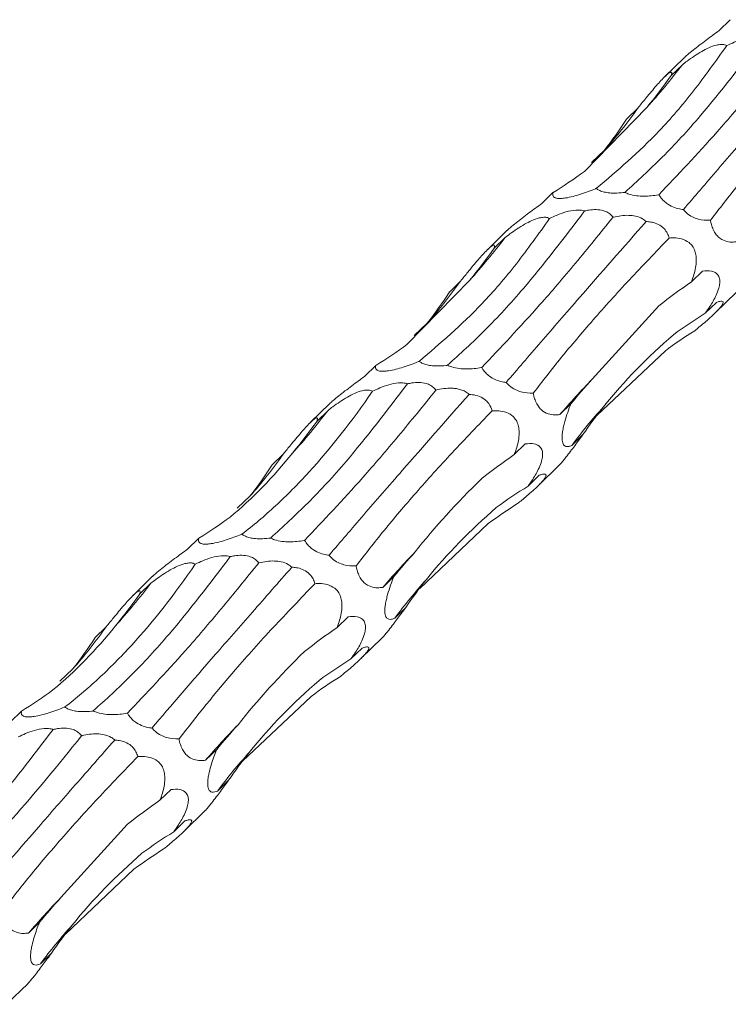
# Model space of a CAD drawing. Units: millimetres. Extents: x 250 to 18741, y 250 to 10250.
# Drawn here: x 10119 to 10168, y 5026 to 5094 of the extents above; entities that cross this region are included whole.
import ezdxf

# ---------------------------------------------------------------- set-up
doc = ezdxf.new("R2010")
doc.units = ezdxf.units.MM
doc.header["$LTSCALE"] = 50

msp = doc.modelspace()

# ---------------------------------------------------------------- linework, layer by layer
at = {"color": 7, "linetype": 'Continuous', "lineweight": 15}
for p, q in [((10168.145, 5093.666), (10167.385, 5092.924)), ((10164.991, 5091.053), (10163.651, 5089.745)), ((10164.87, 5090.582), (10164.115, 5089.845)), ((10158.163, 5083.266), (10162.44, 5087.655)), ((10161.812, 5087.597), (10161.046, 5086.849)), ((10158.64, 5083.879), (10159.534, 5084.714)), ((10156.011, 5081.822), (10155.251, 5081.081)), ((10152.857, 5079.209), (10151.516, 5077.901)), ((10152.736, 5078.739), (10151.981, 5078.001)), ((10166.249, 5076.443), (10165.494, 5075.706)), ((10146.029, 5071.422), (10150.306, 5075.812)), ((10149.678, 5075.753), (10148.912, 5075.006)), ((10167.121, 5073.569), (10168.587, 5075)), ((10158.705, 5069.042), (10163.264, 5074.064)), ((10167.206, 5074.292), (10166.441, 5073.545)), ((10146.506, 5072.036), (10147.4, 5072.871)), ((10159.022, 5066.536), (10163.708, 5070.975)), ((10143.877, 5069.979), (10143.117, 5069.238)), ((10140.722, 5067.366), (10139.382, 5066.058)), ((10157.242, 5067.348), (10156.483, 5066.607)), ((10140.602, 5066.895), (10139.847, 5066.158)), ((10158.063, 5065.236), (10157.302, 5064.493)), ((10154.115, 5064.6), (10153.36, 5063.863)), ((10137.544, 5063.91), (10136.778, 5063.163)), ((10154.987, 5061.726), (10156.453, 5063.157)), ((10155.072, 5062.449), (10154.307, 5061.702)), ((10134.372, 5060.192), (10135.266, 5061.028)), ((10146.888, 5054.693), (10151.574, 5059.132)), ((10131.743, 5058.136), (10130.983, 5057.395)), ((10128.588, 5055.523), (10127.248, 5054.215)), ((10145.108, 5055.505), (10144.349, 5054.763)), ((10128.468, 5055.052), (10127.713, 5054.315)), ((10145.929, 5053.392), (10145.168, 5052.65)), ((10141.981, 5052.756), (10141.226, 5052.019)), ((10125.41, 5052.067), (10124.644, 5051.32)), ((10142.853, 5049.883), (10144.319, 5051.313)), ((10142.938, 5050.605), (10142.173, 5049.859)), ((10122.238, 5048.349), (10123.132, 5049.184)), ((10134.754, 5042.85), (10139.44, 5047.289)), ((10119.609, 5046.293), (10118.849, 5045.551)), ((10132.974, 5043.661), (10132.215, 5042.92)), ((10133.795, 5041.549), (10133.034, 5040.807)), ((10129.847, 5040.913), (10129.092, 5040.176)), ((10130.719, 5038.039), (10132.185, 5039.47)), ((10130.804, 5038.762), (10130.039, 5038.016)), ((10122.302, 5033.512), (10126.861, 5038.534)), ((10122.62, 5031.007), (10127.306, 5035.446)), ((10120.84, 5031.818), (10120.081, 5031.077)), ((10121.661, 5029.706), (10120.9, 5028.963)), ((10118.585, 5026.196), (10120.051, 5027.627))]:
    msp.add_line(p, q, dxfattribs=at)
for centre, radius, start, end in [((10128.106, 5118.638), 46.247, 317.93682, 322.65129), ((10133.926, 5107.292), 34.139, 318.59799, 324.76707), ((10115.972, 5106.795), 46.247, 317.93682, 322.65129), ((10121.792, 5095.448), 34.139, 318.59799, 324.76707), ((10203.115, 5026.291), 61.644, 136.0909, 139.15511), ((10185.148, 5043.944), 34.607, 137.89397, 143.57436), ((10103.838, 5094.952), 46.247, 317.93682, 322.65129), ((10109.649, 5083.613), 34.151, 318.59862, 324.76582), ((10190.998, 5014.432), 61.667, 136.09146, 139.15455), ((10091.712, 5083.102), 46.236, 317.9363, 322.65181), ((10173.014, 5032.101), 34.607, 137.89397, 143.57436), ((10097.515, 5071.77), 34.151, 318.59862, 324.76582), ((10178.864, 5002.589), 61.667, 136.09146, 139.15455), ((10160.88, 5020.258), 34.607, 137.89397, 143.57436), ((10166.713, 4990.761), 61.644, 136.09112, 139.1552), ((10148.75, 5008.411), 34.612, 137.89438, 143.57395)]:
    msp.add_arc(centre, radius, start, end, dxfattribs=at)
for centre, major_axis, ratio, start_param, end_param in [((10131.797, 5165.945), (-14.237, 88.582), 0.494735, 3.554994, 3.604794), ((10093.895, 5148.28), (-62.532, 66.971), 0.559538, 3.231329, 3.281656), ((10098.204, 5152.373), (-62.534, 66.97), 0.55954, 3.026286, 3.076386), ((10119.663, 5154.102), (-14.237, 88.582), 0.494735, 3.554994, 3.604794), ((10241.109, 5045.659), (88.713, -11.223), 0.480489, 2.648991, 2.698776), ((10081.761, 5136.437), (-62.532, 66.971), 0.559538, 3.231329, 3.281656), ((10228.724, 5007.686), (69.111, -60.101), 0.558539, 2.9682, 3.018489), ((10195.657, 4988.071), (-23.3, 87.165), 0.515785, 0.154485, 0.204617), ((10086.07, 5140.53), (-62.534, 66.97), 0.55954, 3.026286, 3.076386), ((10232.75, 5089.472), (79.819, 34.504), 0.252294, 2.635895, 2.685997), ((10243.026, 5044.313), (88.714, -11.221), 0.480478, 2.854404, 2.904402), ((10107.528, 5142.259), (-14.237, 88.582), 0.494735, 3.554994, 3.604794), ((10228.975, 5033.816), (88.713, -11.223), 0.480489, 2.648991, 2.698776), ((10069.627, 5124.594), (-62.532, 66.971), 0.559538, 3.231329, 3.281656), ((10216.59, 4995.843), (69.111, -60.101), 0.558539, 2.9682, 3.018489), ((10183.523, 4976.228), (-23.3, 87.165), 0.515785, 0.154485, 0.204617), ((10073.935, 5128.686), (-62.534, 66.97), 0.55954, 3.026286, 3.076386), ((10220.616, 5077.629), (79.819, 34.504), 0.252294, 2.635895, 2.685997), ((10230.892, 5032.47), (88.714, -11.221), 0.480478, 2.854404, 2.904402), ((10095.394, 5130.415), (-14.237, 88.582), 0.494735, 3.554994, 3.604794), ((10216.841, 5021.972), (88.713, -11.223), 0.480489, 2.648991, 2.698776), ((10057.493, 5112.751), (-62.532, 66.971), 0.559538, 3.231329, 3.281656), ((10204.456, 4984), (69.111, -60.101), 0.558539, 2.9682, 3.018489), ((10171.389, 4964.384), (-23.3, 87.165), 0.515785, 0.154485, 0.204617), ((10061.801, 5116.843), (-62.534, 66.97), 0.55954, 3.026286, 3.076386), ((10208.482, 5065.785), (79.819, 34.504), 0.252294, 2.635895, 2.685997), ((10218.758, 5020.626), (88.714, -11.221), 0.480478, 2.854404, 2.904402), ((10204.707, 5010.129), (88.713, -11.223), 0.480489, 2.648991, 2.698776), ((10192.322, 4972.157), (69.111, -60.101), 0.558539, 2.9682, 3.018489), ((10159.255, 4952.541), (-23.3, 87.165), 0.515785, 0.154485, 0.204617), ((10196.348, 5053.942), (79.819, 34.504), 0.252294, 2.635895, 2.685997), ((10206.624, 5008.783), (88.714, -11.221), 0.480478, 2.854404, 2.904402)]:
    msp.add_ellipse(centre, major_axis=major_axis, ratio=ratio, start_param=start_param, end_param=end_param, dxfattribs=at)
for points, knots in [([(10167.385, 5092.924), (10167.242, 5092.818), (10166.809, 5092.496), (10166.211, 5092.051), (10165.608, 5091.584), (10165.251, 5091.291), (10165.045, 5091.109), (10164.996, 5091.057), (10164.991, 5091.052)], [0, 0, 0, 0, 0.1835154, 0.5535534, 0.7160664, 0.8803995, 0.9892067, 1, 1, 1, 1]), ([(10170.311, 5092.401), (10168.907, 5090.559), (10166.615, 5087.551), (10163.481, 5084.161), (10161.78, 5082.609), (10160.927, 5081.83)], [0, 0, 0, 0, 0.440348, 0.71927, 1, 1, 1, 1]), ([(10163.262, 5081.675), (10164.562, 5083.044), (10166.593, 5085.184), (10169.674, 5088.777), (10171.393, 5090.903), (10172.255, 5091.969)], [0, 0, 0, 0, 0.469475, 0.734027, 1, 1, 1, 1]), ([(10164.87, 5090.582), (10164.979, 5090.665), (10165.389, 5090.976), (10165.985, 5091.384), (10166.681, 5091.751), (10167.144, 5091.924), (10167.517, 5091.981), (10167.758, 5091.959), (10167.865, 5091.91), (10167.912, 5091.888)], [0, 0, 0, 0, 0.1198509, 0.4523359, 0.5956223, 0.7404366, 0.8336061, 0.9267613, 1, 1, 1, 1]), ([(10167.912, 5091.888), (10168.081, 5091.969), (10168.435, 5092.139), (10169.026, 5092.353), (10169.602, 5092.474), (10170.026, 5092.466), (10170.223, 5092.427), (10170.294, 5092.405), (10170.311, 5092.401)], [0, 0, 0, 0, 0.237569, 0.496474, 0.757484, 0.906337, 0.978175, 1, 1, 1, 1]), ([(10158.973, 5082.099), (10160.424, 5083.333), (10162.69, 5085.261), (10165.655, 5088.724), (10167.159, 5090.831), (10167.912, 5091.888)], [0, 0, 0, 0, 0.4702485, 0.734421, 1, 1, 1, 1]), ([(10174.527, 5091.679), (10172.962, 5089.895), (10170.378, 5086.952), (10167.25, 5083.354), (10165.712, 5081.555), (10164.94, 5080.652)], [0, 0, 0, 0, 0.4338041, 0.7159651, 1, 1, 1, 1]), ([(10161.812, 5087.597), (10161.977, 5087.801), (10162.357, 5088.269), (10162.872, 5088.893), (10163.33, 5089.415), (10163.619, 5089.719), (10163.84, 5089.923), (10164.014, 5090.051), (10164.155, 5090.088), (10164.157, 5089.977), (10164.122, 5089.866), (10164.115, 5089.845)], [0, 0, 0, 0, 0.157172, 0.360418, 0.44452, 0.529464, 0.593022, 0.656397, 0.758994, 0.954498, 1, 1, 1, 1]), ([(10166.796, 5079.92), (10167.417, 5080.724), (10168.658, 5082.331), (10170.874, 5084.931), (10173.325, 5087.656), (10175.178, 5089.584), (10176.105, 5090.548)], [0, 0, 0, 0, 0.247626, 0.495244, 0.747618, 1, 1, 1, 1]), ([(10158.973, 5082.099), (10158.96, 5082.093), (10158.622, 5081.953), (10158.108, 5081.76), (10157.389, 5081.55), (10156.916, 5081.448), (10156.551, 5081.409), (10156.276, 5081.418), (10156.038, 5081.499), (10155.974, 5081.647), (10156.001, 5081.777), (10156.011, 5081.822)], [0, 0, 0, 0, 0.009804, 0.249125, 0.354947, 0.461947, 0.532588, 0.603145, 0.707592, 0.897254, 1, 1, 1, 1]), ([(10160.927, 5081.83), (10160.891, 5081.826), (10160.667, 5081.797), (10160.289, 5081.77), (10159.808, 5081.795), (10159.435, 5081.868), (10159.154, 5081.973), (10159.031, 5082.058), (10158.973, 5082.099)], [0, 0, 0, 0, 0.054546, 0.33172, 0.531096, 0.692215, 0.853507, 1, 1, 1, 1]), ([(10163.262, 5081.675), (10163.251, 5081.673), (10162.928, 5081.613), (10162.435, 5081.554), (10161.732, 5081.591), (10161.269, 5081.681), (10161.019, 5081.79), (10160.927, 5081.83)], [0, 0, 0, 0, 0.017327, 0.47607, 0.678073, 0.882299, 1, 1, 1, 1]), ([(10164.94, 5080.652), (10164.884, 5080.66), (10164.69, 5080.688), (10164.337, 5080.778), (10163.921, 5080.976), (10163.59, 5081.238), (10163.388, 5081.469), (10163.298, 5081.616), (10163.262, 5081.675)], [0, 0, 0, 0, 0.0962114, 0.3340985, 0.5746088, 0.7335499, 0.8923086, 1, 1, 1, 1]), ([(10158.177, 5080.557), (10156.773, 5078.716), (10154.481, 5075.708), (10151.347, 5072.318), (10149.646, 5070.766), (10148.793, 5069.987)], [0, 0, 0, 0, 0.440348, 0.71927, 1, 1, 1, 1]), ([(10155.251, 5081.081), (10155.108, 5080.974), (10154.675, 5080.653), (10154.077, 5080.207), (10153.474, 5079.74), (10153.117, 5079.448), (10152.911, 5079.266), (10152.862, 5079.214), (10152.857, 5079.209)], [0, 0, 0, 0, 0.1835154, 0.5535534, 0.7160664, 0.8803995, 0.9892067, 1, 1, 1, 1]), ([(10155.778, 5080.045), (10155.947, 5080.126), (10156.301, 5080.295), (10156.892, 5080.51), (10157.468, 5080.631), (10157.892, 5080.623), (10158.089, 5080.584), (10158.16, 5080.562), (10158.177, 5080.557)], [0, 0, 0, 0, 0.237569, 0.496474, 0.757484, 0.906337, 0.978175, 1, 1, 1, 1]), ([(10158.177, 5080.557), (10158.277, 5080.578), (10158.529, 5080.631), (10158.959, 5080.666), (10159.415, 5080.613), (10159.778, 5080.46), (10159.993, 5080.29), (10160.086, 5080.171), (10160.121, 5080.126)], [0, 0, 0, 0, 0.146328, 0.366728, 0.589338, 0.747355, 0.905115, 1, 1, 1, 1]), ([(10166.796, 5079.92), (10166.787, 5079.92), (10166.521, 5079.908), (10166.121, 5079.935), (10165.563, 5080.139), (10165.201, 5080.367), (10165.01, 5080.575), (10164.94, 5080.652)], [0, 0, 0, 0, 0.017411, 0.476215, 0.678006, 0.882042, 1, 1, 1, 1]), ([(10146.839, 5070.255), (10148.29, 5071.49), (10150.556, 5073.418), (10153.521, 5076.881), (10155.024, 5078.988), (10155.778, 5080.045)], [0, 0, 0, 0, 0.47026, 0.734421, 1, 1, 1, 1]), ([(10151.128, 5069.832), (10152.428, 5071.201), (10154.459, 5073.341), (10157.54, 5076.934), (10159.259, 5079.06), (10160.121, 5080.126)], [0, 0, 0, 0, 0.469469, 0.734024, 1, 1, 1, 1]), ([(10152.736, 5078.739), (10152.845, 5078.821), (10153.255, 5079.133), (10153.851, 5079.541), (10154.547, 5079.908), (10155.01, 5080.081), (10155.384, 5080.138), (10155.624, 5080.116), (10155.731, 5080.066), (10155.778, 5080.045)], [0, 0, 0, 0, 0.119848, 0.452327, 0.59561, 0.740421, 0.833596, 0.926763, 1, 1, 1, 1]), ([(10162.393, 5079.836), (10160.828, 5078.052), (10158.244, 5075.108), (10155.116, 5071.511), (10153.578, 5069.712), (10152.806, 5068.809)], [0, 0, 0, 0, 0.433809, 0.715973, 1, 1, 1, 1]), ([(10160.121, 5080.126), (10160.135, 5080.129), (10160.473, 5080.212), (10160.98, 5080.293), (10161.667, 5080.222), (10162.095, 5080.076), (10162.312, 5079.901), (10162.393, 5079.836)], [0, 0, 0, 0, 0.019713, 0.485615, 0.682526, 0.881448, 1, 1, 1, 1]), ([(10162.393, 5079.836), (10162.496, 5079.828), (10162.733, 5079.809), (10163.118, 5079.706), (10163.491, 5079.493), (10163.763, 5079.193), (10163.902, 5078.927), (10163.953, 5078.763), (10163.971, 5078.705)], [0, 0, 0, 0, 0.165032, 0.380817, 0.598764, 0.757103, 0.915113, 1, 1, 1, 1]), ([(10168.617, 5078.45), (10168.501, 5078.438), (10168.238, 5078.41), (10167.811, 5078.472), (10167.412, 5078.68), (10167.115, 5079.026), (10166.944, 5079.351), (10166.844, 5079.664), (10166.81, 5079.849), (10166.796, 5079.92)], [0, 0, 0, 0, 0.1811732, 0.4113312, 0.6437781, 0.7460683, 0.8491023, 0.941808, 1, 1, 1, 1]), ([(10154.662, 5068.077), (10155.283, 5068.881), (10156.524, 5070.488), (10158.74, 5073.088), (10161.191, 5075.813), (10163.044, 5077.741), (10163.971, 5078.705)], [0, 0, 0, 0, 0.247626, 0.495244, 0.747618, 1, 1, 1, 1]), ([(10163.971, 5078.705), (10164.081, 5078.711), (10164.36, 5078.724), (10164.821, 5078.667), (10165.264, 5078.477), (10165.575, 5078.159), (10165.742, 5077.831), (10165.834, 5077.403), (10165.82, 5076.754), (10165.669, 5076.174), (10165.528, 5075.797), (10165.494, 5075.706)], [0, 0, 0, 0, 0.0953693, 0.2420723, 0.3900247, 0.4669087, 0.5443124, 0.6143912, 0.7253714, 0.9339959, 1, 1, 1, 1]), ([(10149.678, 5075.753), (10149.843, 5075.957), (10150.223, 5076.425), (10150.738, 5077.05), (10151.196, 5077.571), (10151.485, 5077.876), (10151.706, 5078.08), (10151.88, 5078.208), (10152.021, 5078.245), (10152.023, 5078.133), (10151.987, 5078.022), (10151.981, 5078.001)], [0, 0, 0, 0, 0.157172, 0.360418, 0.44452, 0.529464, 0.593022, 0.656397, 0.758994, 0.954498, 1, 1, 1, 1]), ([(10166.249, 5076.443), (10166.457, 5076.46), (10166.794, 5076.487), (10167.175, 5076.339), (10167.354, 5076.13), (10167.432, 5075.89), (10167.447, 5075.624), (10167.368, 5075.225), (10167.145, 5074.659), (10166.813, 5074.082), (10166.547, 5073.699), (10166.441, 5073.545)], [0, 0, 0, 0, 0.220354, 0.357463, 0.457739, 0.49993, 0.568865, 0.637824, 0.729034, 0.891821, 1, 1, 1, 1]), ([(10167.206, 5074.292), (10167.285, 5074.319), (10167.486, 5074.39), (10167.663, 5074.386), (10167.673, 5074.244), (10167.579, 5074.07), (10167.387, 5073.838), (10167.116, 5073.558), (10166.642, 5073.121), (10166.151, 5072.705), (10165.812, 5072.427), (10165.717, 5072.348)], [0, 0, 0, 0, 0.1346495, 0.3453258, 0.4331732, 0.5219065, 0.5854072, 0.6487917, 0.7465906, 0.9282142, 1, 1, 1, 1]), ([(10146.839, 5070.255), (10146.826, 5070.25), (10146.488, 5070.11), (10145.973, 5069.917), (10145.255, 5069.706), (10144.782, 5069.605), (10144.417, 5069.566), (10144.142, 5069.575), (10143.904, 5069.656), (10143.84, 5069.804), (10143.867, 5069.934), (10143.877, 5069.979)], [0, 0, 0, 0, 0.009805, 0.249131, 0.354955, 0.461958, 0.532601, 0.603172, 0.707622, 0.897252, 1, 1, 1, 1]), ([(10148.793, 5069.987), (10148.757, 5069.982), (10148.533, 5069.954), (10148.155, 5069.927), (10147.674, 5069.951), (10147.301, 5070.024), (10147.02, 5070.13), (10146.897, 5070.215), (10146.839, 5070.255)], [0, 0, 0, 0, 0.054546, 0.33172, 0.531096, 0.692215, 0.853507, 1, 1, 1, 1]), ([(10151.128, 5069.832), (10151.117, 5069.83), (10150.795, 5069.77), (10150.301, 5069.711), (10149.598, 5069.748), (10149.135, 5069.838), (10148.885, 5069.947), (10148.793, 5069.987)], [0, 0, 0, 0, 0.017407, 0.476127, 0.67812, 0.882297, 1, 1, 1, 1]), ([(10152.806, 5068.809), (10152.75, 5068.817), (10152.556, 5068.844), (10152.203, 5068.935), (10151.787, 5069.133), (10151.456, 5069.395), (10151.253, 5069.626), (10151.164, 5069.773), (10151.128, 5069.832)], [0, 0, 0, 0, 0.096285, 0.334149, 0.574591, 0.733524, 0.892268, 1, 1, 1, 1]), ([(10143.117, 5069.238), (10142.974, 5069.131), (10142.541, 5068.81), (10141.943, 5068.364), (10141.339, 5067.897), (10140.983, 5067.604), (10140.777, 5067.422), (10140.727, 5067.37), (10140.723, 5067.366)], [0, 0, 0, 0, 0.1835154, 0.5535534, 0.7160664, 0.8803995, 0.9892067, 1, 1, 1, 1]), ([(10146.042, 5068.714), (10144.639, 5066.872), (10142.347, 5063.864), (10139.212, 5060.475), (10137.512, 5058.923), (10136.659, 5058.144)], [0, 0, 0, 0, 0.440348, 0.71927, 1, 1, 1, 1]), ([(10143.644, 5068.201), (10143.813, 5068.283), (10144.167, 5068.452), (10144.758, 5068.666), (10145.334, 5068.788), (10145.758, 5068.78), (10145.955, 5068.74), (10146.026, 5068.719), (10146.042, 5068.714)], [0, 0, 0, 0, 0.237569, 0.496474, 0.757484, 0.906337, 0.978175, 1, 1, 1, 1]), ([(10146.042, 5068.714), (10146.143, 5068.735), (10146.395, 5068.787), (10146.825, 5068.823), (10147.281, 5068.77), (10147.644, 5068.616), (10147.859, 5068.446), (10147.952, 5068.327), (10147.987, 5068.283)], [0, 0, 0, 0, 0.146328, 0.366728, 0.589338, 0.747355, 0.905115, 1, 1, 1, 1]), ([(10147.987, 5068.283), (10148.162, 5068.326), (10148.341, 5068.361), (10148.709, 5068.409), (10148.898, 5068.422), (10149.195, 5068.411), (10149.295, 5068.402), (10149.496, 5068.37), (10149.599, 5068.346), (10149.799, 5068.281), (10149.898, 5068.24), (10150.089, 5068.132), (10150.179, 5068.067), (10150.259, 5067.992)], [0, 0, 0, 0, 0.25, 0.25, 0.5, 0.5, 0.625, 0.625, 0.75, 0.75, 0.875, 0.875, 1, 1, 1, 1]), ([(10154.662, 5068.077), (10154.652, 5068.076), (10154.387, 5068.065), (10153.986, 5068.092), (10153.429, 5068.296), (10153.066, 5068.523), (10152.876, 5068.732), (10152.806, 5068.809)], [0, 0, 0, 0, 0.017411, 0.476219, 0.678011, 0.882049, 1, 1, 1, 1]), ([(10134.705, 5058.412), (10135.477, 5059.003), (10136.246, 5059.652), (10137.393, 5060.714), (10137.774, 5061.082), (10138.535, 5061.849), (10138.914, 5062.248), (10140.798, 5064.309), (10142.25, 5066.158), (10143.644, 5068.201)], [0, 0, 0, 0, 0.25, 0.25, 0.375, 0.375, 0.5, 0.5, 1, 1, 1, 1]), ([(10138.994, 5057.989), (10140.294, 5059.358), (10142.325, 5061.497), (10145.405, 5065.091), (10147.125, 5067.217), (10147.987, 5068.283)], [0, 0, 0, 0, 0.469469, 0.734024, 1, 1, 1, 1]), ([(10140.602, 5066.895), (10140.711, 5066.978), (10141.121, 5067.29), (10141.717, 5067.698), (10142.413, 5068.065), (10142.876, 5068.238), (10143.249, 5068.295), (10143.49, 5068.273), (10143.597, 5068.223), (10143.644, 5068.201)], [0, 0, 0, 0, 0.119844, 0.4523098, 0.5955879, 0.7404226, 0.8335868, 0.9267366, 1, 1, 1, 1]), ([(10150.259, 5067.992), (10148.693, 5066.209), (10146.11, 5063.265), (10142.982, 5059.668), (10141.444, 5057.868), (10140.672, 5056.966)], [0, 0, 0, 0, 0.433809, 0.715973, 1, 1, 1, 1]), ([(10150.259, 5067.992), (10150.413, 5067.985), (10150.572, 5067.965), (10150.891, 5067.885), (10151.053, 5067.823), (10151.28, 5067.683), (10151.353, 5067.628), (10151.49, 5067.502), (10151.551, 5067.432), (10151.715, 5067.203), (10151.79, 5067.031), (10151.837, 5066.862)], [0, 0, 0, 0, 0.25, 0.25, 0.5, 0.5, 0.625, 0.625, 0.75, 0.75, 1, 1, 1, 1]), ([(10156.483, 5066.607), (10156.367, 5066.594), (10156.104, 5066.566), (10155.677, 5066.628), (10155.278, 5066.837), (10154.981, 5067.183), (10154.81, 5067.507), (10154.71, 5067.821), (10154.675, 5068.006), (10154.662, 5068.077)], [0, 0, 0, 0, 0.18118, 0.411347, 0.64376, 0.746054, 0.849096, 0.941806, 1, 1, 1, 1]), ([(10157.302, 5064.493), (10157.23, 5064.462), (10157.16, 5064.438), (10157.025, 5064.413), (10156.959, 5064.411), (10156.837, 5064.443), (10156.781, 5064.477), (10156.711, 5064.575), (10156.691, 5064.615), (10156.657, 5064.719), (10156.643, 5064.782), (10156.629, 5064.934), (10156.627, 5065.024), (10156.638, 5065.222), (10156.65, 5065.332), (10156.684, 5065.556), (10156.707, 5065.672), (10156.758, 5065.899), (10156.787, 5066.011), (10156.879, 5066.344), (10156.947, 5066.556), (10157.09, 5066.963), (10157.165, 5067.159), (10157.242, 5067.348)], [0, 0, 0, 0, 0.125, 0.125, 0.25, 0.25, 0.375, 0.375, 0.4375, 0.4375, 0.5, 0.5, 0.5625, 0.5625, 0.625, 0.625, 0.6875, 0.6875, 0.75, 0.75, 0.875, 0.875, 1, 1, 1, 1]), ([(10137.544, 5063.91), (10137.709, 5064.114), (10138.089, 5064.582), (10138.604, 5065.206), (10139.062, 5065.728), (10139.351, 5066.033), (10139.572, 5066.237), (10139.746, 5066.365), (10139.887, 5066.402), (10139.888, 5066.29), (10139.853, 5066.179), (10139.847, 5066.158)], [0, 0, 0, 0, 0.157146, 0.360407, 0.444515, 0.529466, 0.593029, 0.656409, 0.759014, 0.954532, 1, 1, 1, 1]), ([(10142.528, 5056.234), (10143.149, 5057.037), (10144.39, 5058.645), (10146.606, 5061.245), (10149.057, 5063.97), (10150.91, 5065.898), (10151.837, 5066.862)], [0, 0, 0, 0, 0.247626, 0.495244, 0.747618, 1, 1, 1, 1]), ([(10151.837, 5066.862), (10151.947, 5066.867), (10152.226, 5066.881), (10152.686, 5066.824), (10153.129, 5066.634), (10153.441, 5066.316), (10153.608, 5065.988), (10153.7, 5065.559), (10153.686, 5064.911), (10153.535, 5064.331), (10153.394, 5063.953), (10153.36, 5063.863)], [0, 0, 0, 0, 0.0953693, 0.2420723, 0.3900247, 0.4669087, 0.5443124, 0.6143912, 0.7253714, 0.9339959, 1, 1, 1, 1]), ([(10156.45, 5063.16), (10156.475, 5063.183), (10156.53, 5063.234), (10156.697, 5063.43), (10156.931, 5063.723), (10157.306, 5064.213), (10157.697, 5064.741), (10157.967, 5065.106), (10158.063, 5065.236)], [0, 0, 0, 0, 0.100509, 0.218585, 0.336542, 0.510813, 0.826975, 1, 1, 1, 1]), ([(10154.115, 5064.6), (10154.323, 5064.617), (10154.66, 5064.644), (10155.041, 5064.495), (10155.22, 5064.287), (10155.298, 5064.047), (10155.313, 5063.78), (10155.234, 5063.382), (10155.011, 5062.816), (10154.679, 5062.239), (10154.413, 5061.855), (10154.307, 5061.702)], [0, 0, 0, 0, 0.220351, 0.357458, 0.457732, 0.499922, 0.568857, 0.637815, 0.729001, 0.891785, 1, 1, 1, 1]), ([(10155.072, 5062.449), (10155.151, 5062.476), (10155.352, 5062.547), (10155.528, 5062.542), (10155.539, 5062.401), (10155.444, 5062.227), (10155.253, 5061.994), (10154.982, 5061.715), (10154.508, 5061.278), (10154.017, 5060.862), (10153.678, 5060.584), (10153.583, 5060.505)], [0, 0, 0, 0, 0.134648, 0.345322, 0.433168, 0.5219, 0.5854, 0.648772, 0.746594, 0.928215, 1, 1, 1, 1]), ([(10134.705, 5058.412), (10134.691, 5058.407), (10134.354, 5058.267), (10133.839, 5058.073), (10133.121, 5057.863), (10132.648, 5057.761), (10132.282, 5057.723), (10132.008, 5057.732), (10131.77, 5057.812), (10131.706, 5057.961), (10131.733, 5058.09), (10131.743, 5058.136)], [0, 0, 0, 0, 0.009805, 0.249131, 0.354955, 0.461958, 0.532601, 0.603172, 0.707622, 0.897252, 1, 1, 1, 1]), ([(10136.659, 5058.144), (10136.623, 5058.139), (10136.399, 5058.111), (10136.021, 5058.084), (10135.54, 5058.108), (10135.166, 5058.181), (10134.886, 5058.287), (10134.763, 5058.372), (10134.705, 5058.412)], [0, 0, 0, 0, 0.054548, 0.331729, 0.531111, 0.692235, 0.853551, 1, 1, 1, 1]), ([(10138.994, 5057.989), (10138.983, 5057.987), (10138.66, 5057.927), (10138.167, 5057.868), (10137.464, 5057.905), (10137.001, 5057.995), (10136.751, 5058.104), (10136.659, 5058.144)], [0, 0, 0, 0, 0.0173263, 0.4761247, 0.6781188, 0.882296, 1, 1, 1, 1]), ([(10140.672, 5056.966), (10140.616, 5056.974), (10140.422, 5057.001), (10140.069, 5057.092), (10139.653, 5057.289), (10139.322, 5057.551), (10139.119, 5057.783), (10139.03, 5057.93), (10138.994, 5057.989)], [0, 0, 0, 0, 0.096285, 0.334149, 0.574591, 0.733524, 0.892268, 1, 1, 1, 1]), ([(10133.908, 5056.871), (10132.505, 5055.029), (10130.213, 5052.021), (10127.078, 5048.631), (10125.378, 5047.079), (10124.525, 5046.301)], [0, 0, 0, 0, 0.440348, 0.71927, 1, 1, 1, 1]), ([(10130.983, 5057.395), (10130.84, 5057.288), (10130.407, 5056.966), (10129.809, 5056.521), (10129.205, 5056.054), (10128.849, 5055.761), (10128.643, 5055.579), (10128.593, 5055.527), (10128.589, 5055.522)], [0, 0, 0, 0, 0.1835154, 0.5535534, 0.7160664, 0.8803995, 0.9892067, 1, 1, 1, 1]), ([(10131.51, 5056.358), (10131.679, 5056.439), (10132.032, 5056.609), (10132.623, 5056.823), (10133.2, 5056.945), (10133.624, 5056.936), (10133.821, 5056.897), (10133.892, 5056.876), (10133.908, 5056.871)], [0, 0, 0, 0, 0.237566, 0.496469, 0.757476, 0.906328, 0.978172, 1, 1, 1, 1]), ([(10133.908, 5056.871), (10134.009, 5056.892), (10134.261, 5056.944), (10134.691, 5056.98), (10135.147, 5056.926), (10135.51, 5056.773), (10135.725, 5056.603), (10135.818, 5056.484), (10135.853, 5056.44)], [0, 0, 0, 0, 0.146325, 0.36672, 0.589326, 0.747339, 0.905066, 1, 1, 1, 1]), ([(10142.528, 5056.234), (10142.518, 5056.233), (10142.253, 5056.223), (10141.852, 5056.248), (10141.295, 5056.453), (10140.932, 5056.68), (10140.742, 5056.889), (10140.672, 5056.966)], [0, 0, 0, 0, 0.01733, 0.476216, 0.678009, 0.882048, 1, 1, 1, 1]), ([(10122.571, 5046.569), (10123.343, 5047.16), (10124.112, 5047.809), (10125.259, 5048.87), (10125.64, 5049.239), (10126.401, 5050.006), (10126.78, 5050.405), (10128.664, 5052.465), (10130.116, 5054.315), (10131.51, 5056.358)], [0, 0, 0, 0, 0.25, 0.25, 0.375, 0.375, 0.5, 0.5, 1, 1, 1, 1]), ([(10126.86, 5046.146), (10128.159, 5047.514), (10130.191, 5049.654), (10133.271, 5053.247), (10134.991, 5055.374), (10135.853, 5056.44)], [0, 0, 0, 0, 0.469469, 0.734024, 1, 1, 1, 1]), ([(10128.468, 5055.052), (10128.577, 5055.135), (10128.987, 5055.447), (10129.582, 5055.854), (10130.278, 5056.222), (10130.742, 5056.395), (10131.115, 5056.452), (10131.356, 5056.43), (10131.463, 5056.38), (10131.51, 5056.358)], [0, 0, 0, 0, 0.119844, 0.4523098, 0.5955879, 0.7404226, 0.8335868, 0.9267366, 1, 1, 1, 1]), ([(10135.853, 5056.44), (10135.867, 5056.443), (10136.205, 5056.525), (10136.712, 5056.607), (10137.399, 5056.535), (10137.827, 5056.389), (10138.044, 5056.214), (10138.125, 5056.149)], [0, 0, 0, 0, 0.019713, 0.485615, 0.682526, 0.881448, 1, 1, 1, 1]), ([(10144.349, 5054.763), (10144.233, 5054.751), (10143.97, 5054.723), (10143.543, 5054.785), (10143.144, 5054.994), (10142.847, 5055.339), (10142.676, 5055.664), (10142.576, 5055.977), (10142.541, 5056.162), (10142.528, 5056.234)], [0, 0, 0, 0, 0.18118, 0.411347, 0.64376, 0.746054, 0.849096, 0.941806, 1, 1, 1, 1]), ([(10138.125, 5056.149), (10137.197, 5055.093), (10136.297, 5054.068), (10134.991, 5052.577), (10134.563, 5052.087), (10133.721, 5051.124), (10133.307, 5050.649), (10131.29, 5048.333), (10129.835, 5046.649), (10128.538, 5045.122)], [0, 0, 0, 0, 0.25, 0.25, 0.375, 0.375, 0.5, 0.5, 1, 1, 1, 1]), ([(10138.125, 5056.149), (10138.228, 5056.141), (10138.465, 5056.122), (10138.85, 5056.02), (10139.223, 5055.806), (10139.494, 5055.506), (10139.634, 5055.241), (10139.685, 5055.076), (10139.703, 5055.019)], [0, 0, 0, 0, 0.165022, 0.380795, 0.598769, 0.757097, 0.915066, 1, 1, 1, 1]), ([(10145.168, 5052.65), (10145.096, 5052.619), (10145.026, 5052.595), (10144.891, 5052.57), (10144.825, 5052.568), (10144.703, 5052.6), (10144.647, 5052.633), (10144.577, 5052.732), (10144.557, 5052.772), (10144.523, 5052.875), (10144.509, 5052.939), (10144.495, 5053.091), (10144.493, 5053.181), (10144.503, 5053.378), (10144.516, 5053.488), (10144.55, 5053.712), (10144.573, 5053.829), (10144.624, 5054.056), (10144.652, 5054.168), (10144.745, 5054.501), (10144.813, 5054.713), (10144.956, 5055.119), (10145.031, 5055.316), (10145.108, 5055.505)], [0, 0, 0, 0, 0.125, 0.125, 0.25, 0.25, 0.375, 0.375, 0.4375, 0.4375, 0.5, 0.5, 0.5625, 0.5625, 0.625, 0.625, 0.6875, 0.6875, 0.75, 0.75, 0.875, 0.875, 1, 1, 1, 1]), ([(10130.394, 5044.39), (10131.618, 5045.941), (10133.529, 5048.362), (10136.795, 5051.988), (10138.732, 5054.007), (10139.703, 5055.019)], [0, 0, 0, 0, 0.47071, 0.734652, 1, 1, 1, 1]), ([(10139.703, 5055.019), (10139.813, 5055.024), (10140.092, 5055.038), (10140.552, 5054.981), (10140.995, 5054.791), (10141.307, 5054.473), (10141.474, 5054.145), (10141.566, 5053.716), (10141.552, 5053.068), (10141.401, 5052.488), (10141.26, 5052.11), (10141.226, 5052.019)], [0, 0, 0, 0, 0.095369, 0.242071, 0.390023, 0.466907, 0.54431, 0.614389, 0.725369, 0.933955, 1, 1, 1, 1]), ([(10125.41, 5052.067), (10125.575, 5052.271), (10125.955, 5052.739), (10126.47, 5053.363), (10126.928, 5053.885), (10127.217, 5054.189), (10127.438, 5054.394), (10127.611, 5054.521), (10127.753, 5054.559), (10127.754, 5054.447), (10127.719, 5054.336), (10127.713, 5054.315)], [0, 0, 0, 0, 0.157142, 0.360398, 0.44453, 0.529464, 0.593025, 0.656417, 0.75902, 0.954533, 1, 1, 1, 1]), ([(10141.981, 5052.756), (10142.189, 5052.773), (10142.526, 5052.801), (10142.906, 5052.652), (10143.086, 5052.444), (10143.164, 5052.203), (10143.179, 5051.937), (10143.1, 5051.539), (10142.877, 5050.973), (10142.545, 5050.396), (10142.279, 5050.012), (10142.173, 5049.859)], [0, 0, 0, 0, 0.220347, 0.357453, 0.457725, 0.499915, 0.568854, 0.63782, 0.729005, 0.891787, 1, 1, 1, 1]), ([(10144.316, 5051.316), (10144.341, 5051.34), (10144.396, 5051.39), (10144.563, 5051.587), (10144.797, 5051.879), (10145.172, 5052.37), (10145.563, 5052.898), (10145.833, 5053.263), (10145.929, 5053.392)], [0, 0, 0, 0, 0.100509, 0.218585, 0.336542, 0.510813, 0.826975, 1, 1, 1, 1]), ([(10142.938, 5050.605), (10143.017, 5050.633), (10143.218, 5050.704), (10143.394, 5050.699), (10143.405, 5050.557), (10143.311, 5050.384), (10143.118, 5050.151), (10142.848, 5049.872), (10142.374, 5049.434), (10141.883, 5049.019), (10141.544, 5048.741), (10141.448, 5048.662)], [0, 0, 0, 0, 0.134645, 0.345315, 0.43316, 0.521907, 0.585404, 0.648775, 0.746595, 0.928179, 1, 1, 1, 1]), ([(10122.571, 5046.569), (10122.557, 5046.564), (10122.219, 5046.424), (10121.705, 5046.23), (10120.987, 5046.02), (10120.514, 5045.918), (10120.148, 5045.879), (10119.874, 5045.889), (10119.635, 5045.969), (10119.572, 5046.118), (10119.599, 5046.247), (10119.609, 5046.293)], [0, 0, 0, 0, 0.009762, 0.24913, 0.354955, 0.461959, 0.532603, 0.603174, 0.707624, 0.897292, 1, 1, 1, 1]), ([(10124.525, 5046.301), (10124.488, 5046.296), (10124.265, 5046.267), (10123.886, 5046.241), (10123.406, 5046.265), (10123.032, 5046.338), (10122.752, 5046.443), (10122.629, 5046.528), (10122.571, 5046.569)], [0, 0, 0, 0, 0.05455, 0.33174, 0.531079, 0.692225, 0.853546, 1, 1, 1, 1]), ([(10126.86, 5046.146), (10126.849, 5046.144), (10126.526, 5046.084), (10126.032, 5046.025), (10125.33, 5046.061), (10124.867, 5046.152), (10124.617, 5046.261), (10124.525, 5046.301)], [0, 0, 0, 0, 0.0173263, 0.4761247, 0.6781188, 0.882296, 1, 1, 1, 1]), ([(10128.538, 5045.122), (10128.482, 5045.13), (10128.288, 5045.158), (10127.935, 5045.249), (10127.519, 5045.446), (10127.187, 5045.708), (10126.985, 5045.94), (10126.896, 5046.086), (10126.86, 5046.146)], [0, 0, 0, 0, 0.096287, 0.334086, 0.57458, 0.733517, 0.892265, 1, 1, 1, 1]), ([(10121.774, 5045.028), (10120.371, 5043.186), (10118.079, 5040.178), (10114.944, 5036.788), (10113.244, 5035.236), (10112.391, 5034.457)], [0, 0, 0, 0, 0.440348, 0.71927, 1, 1, 1, 1]), ([(10119.376, 5044.515), (10119.545, 5044.596), (10119.898, 5044.766), (10120.489, 5044.98), (10121.066, 5045.102), (10121.49, 5045.093), (10121.687, 5045.054), (10121.758, 5045.033), (10121.774, 5045.028)], [0, 0, 0, 0, 0.237566, 0.496469, 0.757476, 0.906328, 0.978172, 1, 1, 1, 1]), ([(10121.774, 5045.028), (10121.875, 5045.048), (10122.127, 5045.101), (10122.557, 5045.137), (10123.013, 5045.083), (10123.376, 5044.93), (10123.591, 5044.76), (10123.684, 5044.641), (10123.719, 5044.596)], [0, 0, 0, 0, 0.146325, 0.36672, 0.589326, 0.747339, 0.905066, 1, 1, 1, 1]), ([(10123.719, 5044.596), (10123.733, 5044.6), (10124.071, 5044.683), (10124.578, 5044.763), (10125.265, 5044.692), (10125.693, 5044.546), (10125.91, 5044.371), (10125.991, 5044.306)], [0, 0, 0, 0, 0.019795, 0.485618, 0.682528, 0.881449, 1, 1, 1, 1]), ([(10130.394, 5044.39), (10130.384, 5044.39), (10130.119, 5044.38), (10129.718, 5044.405), (10129.16, 5044.61), (10128.798, 5044.837), (10128.608, 5045.046), (10128.538, 5045.122)], [0, 0, 0, 0, 0.01733, 0.476216, 0.678009, 0.882048, 1, 1, 1, 1]), ([(10114.726, 5034.303), (10115.389, 5034.977), (10116.076, 5035.7), (10117.144, 5036.855), (10117.505, 5037.253), (10118.241, 5038.072), (10118.616, 5038.494), (10120.511, 5040.66), (10122.088, 5042.551), (10123.719, 5044.596)], [0, 0, 0, 0, 0.25, 0.25, 0.375, 0.375, 0.5, 0.5, 1, 1, 1, 1]), ([(10125.991, 5044.306), (10125.063, 5043.25), (10124.163, 5042.225), (10122.857, 5040.734), (10122.428, 5040.244), (10121.587, 5039.281), (10121.172, 5038.806), (10119.156, 5036.49), (10117.701, 5034.805), (10116.404, 5033.279)], [0, 0, 0, 0, 0.25, 0.25, 0.375, 0.375, 0.5, 0.5, 1, 1, 1, 1]), ([(10125.991, 5044.306), (10126.094, 5044.298), (10126.331, 5044.279), (10126.716, 5044.176), (10127.089, 5043.963), (10127.36, 5043.663), (10127.5, 5043.397), (10127.551, 5043.233), (10127.569, 5043.175)], [0, 0, 0, 0, 0.165022, 0.380795, 0.598769, 0.757097, 0.915066, 1, 1, 1, 1]), ([(10132.215, 5042.92), (10132.099, 5042.908), (10131.836, 5042.88), (10131.409, 5042.942), (10131.01, 5043.15), (10130.713, 5043.496), (10130.542, 5043.821), (10130.442, 5044.134), (10130.407, 5044.319), (10130.394, 5044.39)], [0, 0, 0, 0, 0.18118, 0.411347, 0.64376, 0.746054, 0.849096, 0.941806, 1, 1, 1, 1]), ([(10133.034, 5040.807), (10132.901, 5040.761), (10132.704, 5040.694), (10132.493, 5040.794), (10132.389, 5040.976), (10132.353, 5041.271), (10132.371, 5041.595), (10132.441, 5042.024), (10132.611, 5042.695), (10132.809, 5043.253), (10132.953, 5043.61), (10132.974, 5043.661)], [0, 0, 0, 0, 0.232494, 0.345765, 0.459889, 0.528167, 0.596834, 0.659804, 0.764477, 0.966122, 1, 1, 1, 1]), ([(10118.26, 5032.547), (10118.88, 5033.351), (10120.122, 5034.958), (10122.338, 5037.558), (10124.789, 5040.283), (10126.642, 5042.211), (10127.569, 5043.175)], [0, 0, 0, 0, 0.247626, 0.495244, 0.747618, 1, 1, 1, 1]), ([(10127.569, 5043.175), (10127.679, 5043.181), (10127.958, 5043.195), (10128.418, 5043.137), (10128.861, 5042.947), (10129.173, 5042.63), (10129.34, 5042.301), (10129.432, 5041.873), (10129.418, 5041.224), (10129.266, 5040.644), (10129.126, 5040.267), (10129.092, 5040.176)], [0, 0, 0, 0, 0.095367, 0.242068, 0.390017, 0.466917, 0.544318, 0.614395, 0.725373, 0.933956, 1, 1, 1, 1]), ([(10132.182, 5039.473), (10132.207, 5039.496), (10132.262, 5039.547), (10132.429, 5039.744), (10132.663, 5040.036), (10133.038, 5040.527), (10133.429, 5041.055), (10133.699, 5041.42), (10133.795, 5041.549)], [0, 0, 0, 0, 0.100511, 0.218586, 0.336525, 0.510801, 0.82697, 1, 1, 1, 1]), ([(10129.847, 5040.913), (10130.055, 5040.93), (10130.392, 5040.958), (10130.772, 5040.809), (10130.952, 5040.6), (10131.03, 5040.36), (10131.045, 5040.094), (10130.966, 5039.695), (10130.743, 5039.129), (10130.411, 5038.553), (10130.145, 5038.169), (10130.039, 5038.016)], [0, 0, 0, 0, 0.220384, 0.357456, 0.457728, 0.499917, 0.568856, 0.637822, 0.729006, 0.891787, 1, 1, 1, 1]), ([(10130.804, 5038.762), (10130.882, 5038.79), (10131.084, 5038.86), (10131.26, 5038.856), (10131.271, 5038.714), (10131.176, 5038.54), (10130.984, 5038.308), (10130.714, 5038.028), (10130.24, 5037.591), (10129.749, 5037.176), (10129.41, 5036.898), (10129.314, 5036.819)], [0, 0, 0, 0, 0.134645, 0.345315, 0.43316, 0.521907, 0.585404, 0.648775, 0.746595, 0.928179, 1, 1, 1, 1]), ([(10120.081, 5031.077), (10119.965, 5031.065), (10119.702, 5031.037), (10119.275, 5031.099), (10118.876, 5031.307), (10118.579, 5031.653), (10118.407, 5031.978), (10118.308, 5032.291), (10118.273, 5032.476), (10118.26, 5032.547)], [0, 0, 0, 0, 0.181227, 0.41138, 0.64378, 0.746069, 0.849105, 0.941809, 1, 1, 1, 1]), ([(10120.9, 5028.963), (10120.767, 5028.918), (10120.57, 5028.851), (10120.359, 5028.951), (10120.255, 5029.133), (10120.219, 5029.428), (10120.237, 5029.752), (10120.307, 5030.181), (10120.477, 5030.852), (10120.675, 5031.409), (10120.819, 5031.767), (10120.84, 5031.818)], [0, 0, 0, 0, 0.232494, 0.345765, 0.459889, 0.528167, 0.596834, 0.659804, 0.764477, 0.966122, 1, 1, 1, 1]), ([(10120.048, 5027.63), (10120.073, 5027.653), (10120.128, 5027.704), (10120.295, 5027.901), (10120.529, 5028.193), (10120.904, 5028.683), (10121.295, 5029.211), (10121.565, 5029.577), (10121.661, 5029.706)], [0, 0, 0, 0, 0.100511, 0.21859, 0.336528, 0.510803, 0.826971, 1, 1, 1, 1])]:
    msp.add_open_spline(points, degree=3, knots=knots, dxfattribs=at)
for points in [[(10159.473, 5067.148), (10160.892, 5068.907), (10162.489, 5070.546), (10164.258, 5072.072)], [(10133.895, 5059.579), (10135.434, 5060.859), (10136.861, 5062.323), (10138.172, 5063.969)], [(10146.57, 5057.198), (10147.901, 5058.885), (10149.422, 5060.557), (10151.129, 5062.221)], [(10147.339, 5055.305), (10148.758, 5057.064), (10150.355, 5058.703), (10152.124, 5060.229)], [(10121.761, 5047.736), (10123.3, 5049.016), (10124.727, 5050.48), (10126.038, 5052.125)], [(10134.436, 5045.355), (10135.767, 5047.041), (10137.288, 5048.714), (10138.995, 5050.377)], [(10135.205, 5043.462), (10136.624, 5045.221), (10138.221, 5046.86), (10139.99, 5048.385)], [(10123.071, 5031.619), (10124.49, 5033.377), (10126.087, 5035.016), (10127.856, 5036.542)]]:
    msp.add_open_spline(points, degree=3, dxfattribs=at)

doc.saveas('drawing.dxf')
